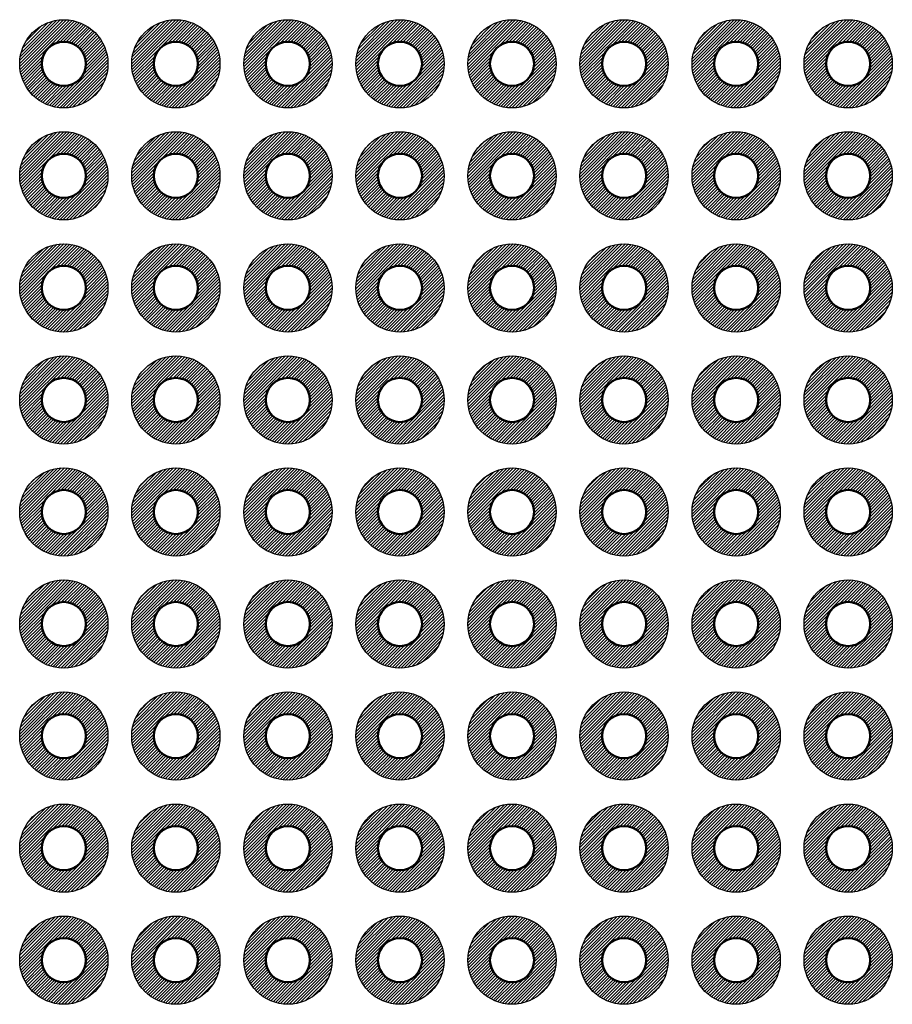
# Model space of a CAD drawing. Units: millimetres. Extents: x 0 to 604, y 0 to 420.
# Drawn here: x 226 to 245, y 163 to 185 of the extents above; entities that cross this region are included whole.
import ezdxf

# ---------------------------------------------------------------- set-up
doc = ezdxf.new("R2010")
doc.units = ezdxf.units.MM
doc.header["$LTSCALE"] = 1.5
doc.layers.add('基板', color=7, linetype='Continuous', lineweight=50)
doc.layers.add('ﾊﾝﾀﾞ', color=8, linetype='Continuous', lineweight=25)
pattern_1 = [(45, (-410.35434, -257.498944), (-0.035355339, 0.035355339), [])]

msp = doc.modelspace()

# ---------------------------------------------------------------- hatches: boundary and pattern name
at = {"layer": 'ﾊﾝﾀﾞ'}
h = msp.add_hatch(dxfattribs=at)
h.set_pattern_fill('_U', color=8, scale=0.05, angle=45, style=0, pattern_type=0)
h.set_pattern_definition(pattern_1)
edge = h.paths.add_edge_path()
edge.add_arc((226.659, 184.477), 1, -114.2062, 168.5408, ccw=False)
edge.add_arc((226.659, 184.477), 1, 168.5408, 245.7938, ccw=False)
edge = h.paths.add_edge_path(flags=16)
edge.add_arc((226.659, 184.477), 0.5, 348.5408, 605.7938)
edge.add_arc((226.659, 184.477), 0.5, 245.7938, 348.5408)
h = msp.add_hatch(dxfattribs=at)
h.set_pattern_fill('_U', color=8, scale=0.05, angle=45, style=0, pattern_type=0)
h.set_pattern_definition(pattern_1)
edge = h.paths.add_edge_path()
edge.add_arc((229.199, 184.477), 1, -114.2062, 168.5408, ccw=False)
edge.add_arc((229.199, 184.477), 1, 168.5408, 245.7938, ccw=False)
edge = h.paths.add_edge_path(flags=16)
edge.add_arc((229.199, 184.477), 0.5, 348.5408, 605.7938)
edge.add_arc((229.199, 184.477), 0.5, 245.7938, 348.5408)
h = msp.add_hatch(dxfattribs=at)
h.set_pattern_fill('_U', color=8, scale=0.05, angle=45, style=0, pattern_type=0)
h.set_pattern_definition(pattern_1)
edge = h.paths.add_edge_path()
edge.add_arc((231.739, 184.477), 1, -114.2062, 168.5408, ccw=False)
edge.add_arc((231.739, 184.477), 1, 168.5408, 245.7938, ccw=False)
edge = h.paths.add_edge_path(flags=16)
edge.add_arc((231.739, 184.477), 0.5, 348.5408, 605.7938)
edge.add_arc((231.739, 184.477), 0.5, 245.7938, 348.5408)
h = msp.add_hatch(dxfattribs=at)
h.set_pattern_fill('_U', color=8, scale=0.05, angle=45, style=0, pattern_type=0)
h.set_pattern_definition(pattern_1)
edge = h.paths.add_edge_path()
edge.add_arc((234.279, 184.477), 1, -114.2062, 168.5408, ccw=False)
edge.add_arc((234.279, 184.477), 1, 168.5408, 245.7938, ccw=False)
edge = h.paths.add_edge_path(flags=16)
edge.add_arc((234.279, 184.477), 0.5, 348.5408, 605.7938)
edge.add_arc((234.279, 184.477), 0.5, 245.7938, 348.5408)
h = msp.add_hatch(dxfattribs=at)
h.set_pattern_fill('_U', color=8, scale=0.05, angle=45, style=0, pattern_type=0)
h.set_pattern_definition(pattern_1)
edge = h.paths.add_edge_path()
edge.add_arc((236.819, 184.477), 1, -114.2062, 168.5408, ccw=False)
edge.add_arc((236.819, 184.477), 1, 168.5408, 245.7938, ccw=False)
edge = h.paths.add_edge_path(flags=16)
edge.add_arc((236.819, 184.477), 0.5, 348.5408, 605.7938)
edge.add_arc((236.819, 184.477), 0.5, 245.7938, 348.5408)
h = msp.add_hatch(dxfattribs=at)
h.set_pattern_fill('_U', color=8, scale=0.05, angle=45, style=0, pattern_type=0)
h.set_pattern_definition(pattern_1)
edge = h.paths.add_edge_path()
edge.add_arc((239.359, 184.477), 1, -114.2062, 168.5408, ccw=False)
edge.add_arc((239.359, 184.477), 1, 168.5408, 245.7938, ccw=False)
edge = h.paths.add_edge_path(flags=16)
edge.add_arc((239.359, 184.477), 0.5, 348.5408, 605.7938)
edge.add_arc((239.359, 184.477), 0.5, 245.7938, 348.5408)
h = msp.add_hatch(dxfattribs=at)
h.set_pattern_fill('_U', color=8, scale=0.05, angle=45, style=0, pattern_type=0)
h.set_pattern_definition(pattern_1)
edge = h.paths.add_edge_path()
edge.add_arc((241.899, 184.477), 1, -114.2062, 168.5408, ccw=False)
edge.add_arc((241.899, 184.477), 1, 168.5408, 245.7938, ccw=False)
edge = h.paths.add_edge_path(flags=16)
edge.add_arc((241.899, 184.477), 0.5, 348.5408, 605.7938)
edge.add_arc((241.899, 184.477), 0.5, 245.7938, 348.5408)
h = msp.add_hatch(dxfattribs=at)
h.set_pattern_fill('_U', color=8, scale=0.05, angle=45, style=0, pattern_type=0)
h.set_pattern_definition(pattern_1)
edge = h.paths.add_edge_path()
edge.add_arc((244.439, 184.477), 1, -114.2062, 168.5408, ccw=False)
edge.add_arc((244.439, 184.477), 1, 168.5408, 245.7938, ccw=False)
edge = h.paths.add_edge_path(flags=16)
edge.add_arc((244.439, 184.477), 0.5, 348.5408, 605.7938)
edge.add_arc((244.439, 184.477), 0.5, 245.7938, 348.5408)
h = msp.add_hatch(dxfattribs=at)
h.set_pattern_fill('_U', color=8, scale=0.05, angle=45, style=0, pattern_type=0)
h.set_pattern_definition(pattern_1)
edge = h.paths.add_edge_path()
edge.add_arc((226.659, 181.937), 1, -114.2062, 168.5408, ccw=False)
edge.add_arc((226.659, 181.937), 1, 168.5408, 245.7938, ccw=False)
edge = h.paths.add_edge_path(flags=16)
edge.add_arc((226.659, 181.937), 0.5, 348.5408, 605.7938)
edge.add_arc((226.659, 181.937), 0.5, 245.7938, 348.5408)
h = msp.add_hatch(dxfattribs=at)
h.set_pattern_fill('_U', color=8, scale=0.05, angle=45, style=0, pattern_type=0)
h.set_pattern_definition(pattern_1)
edge = h.paths.add_edge_path()
edge.add_arc((229.199, 181.937), 1, -114.2062, 168.5408, ccw=False)
edge.add_arc((229.199, 181.937), 1, 168.5408, 245.7938, ccw=False)
edge = h.paths.add_edge_path(flags=16)
edge.add_arc((229.199, 181.937), 0.5, 348.5408, 605.7938)
edge.add_arc((229.199, 181.937), 0.5, 245.7938, 348.5408)
h = msp.add_hatch(dxfattribs=at)
h.set_pattern_fill('_U', color=8, scale=0.05, angle=45, style=0, pattern_type=0)
h.set_pattern_definition(pattern_1)
edge = h.paths.add_edge_path()
edge.add_arc((231.739, 181.937), 1, -114.2062, 168.5408, ccw=False)
edge.add_arc((231.739, 181.937), 1, 168.5408, 245.7938, ccw=False)
edge = h.paths.add_edge_path(flags=16)
edge.add_arc((231.739, 181.937), 0.5, 348.5408, 605.7938)
edge.add_arc((231.739, 181.937), 0.5, 245.7938, 348.5408)
h = msp.add_hatch(dxfattribs=at)
h.set_pattern_fill('_U', color=8, scale=0.05, angle=45, style=0, pattern_type=0)
h.set_pattern_definition(pattern_1)
edge = h.paths.add_edge_path()
edge.add_arc((234.279, 181.937), 1, -114.2062, 168.5408, ccw=False)
edge.add_arc((234.279, 181.937), 1, 168.5408, 245.7938, ccw=False)
edge = h.paths.add_edge_path(flags=16)
edge.add_arc((234.279, 181.937), 0.5, 348.5408, 605.7938)
edge.add_arc((234.279, 181.937), 0.5, 245.7938, 348.5408)
h = msp.add_hatch(dxfattribs=at)
h.set_pattern_fill('_U', color=8, scale=0.05, angle=45, style=0, pattern_type=0)
h.set_pattern_definition(pattern_1)
edge = h.paths.add_edge_path()
edge.add_arc((236.819, 181.937), 1, -114.2062, 168.5408, ccw=False)
edge.add_arc((236.819, 181.937), 1, 168.5408, 245.7938, ccw=False)
edge = h.paths.add_edge_path(flags=16)
edge.add_arc((236.819, 181.937), 0.5, 348.5408, 605.7938)
edge.add_arc((236.819, 181.937), 0.5, 245.7938, 348.5408)
h = msp.add_hatch(dxfattribs=at)
h.set_pattern_fill('_U', color=8, scale=0.05, angle=45, style=0, pattern_type=0)
h.set_pattern_definition(pattern_1)
edge = h.paths.add_edge_path()
edge.add_arc((239.359, 181.937), 1, -114.2062, 168.5408, ccw=False)
edge.add_arc((239.359, 181.937), 1, 168.5408, 245.7938, ccw=False)
edge = h.paths.add_edge_path(flags=16)
edge.add_arc((239.359, 181.937), 0.5, 348.5408, 605.7938)
edge.add_arc((239.359, 181.937), 0.5, 245.7938, 348.5408)
h = msp.add_hatch(dxfattribs=at)
h.set_pattern_fill('_U', color=8, scale=0.05, angle=45, style=0, pattern_type=0)
h.set_pattern_definition(pattern_1)
edge = h.paths.add_edge_path()
edge.add_arc((241.899, 181.937), 1, -114.2062, 168.5408, ccw=False)
edge.add_arc((241.899, 181.937), 1, 168.5408, 245.7938, ccw=False)
edge = h.paths.add_edge_path(flags=16)
edge.add_arc((241.899, 181.937), 0.5, 348.5408, 605.7938)
edge.add_arc((241.899, 181.937), 0.5, 245.7938, 348.5408)
h = msp.add_hatch(dxfattribs=at)
h.set_pattern_fill('_U', color=8, scale=0.05, angle=45, style=0, pattern_type=0)
h.set_pattern_definition(pattern_1)
edge = h.paths.add_edge_path()
edge.add_arc((244.439, 181.937), 1, -114.2062, 168.5408, ccw=False)
edge.add_arc((244.439, 181.937), 1, 168.5408, 245.7938, ccw=False)
edge = h.paths.add_edge_path(flags=16)
edge.add_arc((244.439, 181.937), 0.5, 348.5408, 605.7938)
edge.add_arc((244.439, 181.937), 0.5, 245.7938, 348.5408)
h = msp.add_hatch(dxfattribs=at)
h.set_pattern_fill('_U', color=8, scale=0.05, angle=45, style=0, pattern_type=0)
h.set_pattern_definition(pattern_1)
edge = h.paths.add_edge_path()
edge.add_arc((226.659, 179.397), 1, -114.2062, 168.5408, ccw=False)
edge.add_arc((226.659, 179.397), 1, 168.5408, 245.7938, ccw=False)
edge = h.paths.add_edge_path(flags=16)
edge.add_arc((226.659, 179.397), 0.5, 348.5408, 605.7938)
edge.add_arc((226.659, 179.397), 0.5, 245.7938, 348.5408)
h = msp.add_hatch(dxfattribs=at)
h.set_pattern_fill('_U', color=8, scale=0.05, angle=45, style=0, pattern_type=0)
h.set_pattern_definition(pattern_1)
edge = h.paths.add_edge_path()
edge.add_arc((229.199, 179.397), 1, -114.2062, 168.5408, ccw=False)
edge.add_arc((229.199, 179.397), 1, 168.5408, 245.7938, ccw=False)
edge = h.paths.add_edge_path(flags=16)
edge.add_arc((229.199, 179.397), 0.5, 348.5408, 605.7938)
edge.add_arc((229.199, 179.397), 0.5, 245.7938, 348.5408)
h = msp.add_hatch(dxfattribs=at)
h.set_pattern_fill('_U', color=8, scale=0.05, angle=45, style=0, pattern_type=0)
h.set_pattern_definition(pattern_1)
edge = h.paths.add_edge_path()
edge.add_arc((231.739, 179.397), 1, -114.2062, 168.5408, ccw=False)
edge.add_arc((231.739, 179.397), 1, 168.5408, 245.7938, ccw=False)
edge = h.paths.add_edge_path(flags=16)
edge.add_arc((231.739, 179.397), 0.5, 348.5408, 605.7938)
edge.add_arc((231.739, 179.397), 0.5, 245.7938, 348.5408)
h = msp.add_hatch(dxfattribs=at)
h.set_pattern_fill('_U', color=8, scale=0.05, angle=45, style=0, pattern_type=0)
h.set_pattern_definition(pattern_1)
edge = h.paths.add_edge_path()
edge.add_arc((234.279, 179.397), 1, -114.2062, 168.5408, ccw=False)
edge.add_arc((234.279, 179.397), 1, 168.5408, 245.7938, ccw=False)
edge = h.paths.add_edge_path(flags=16)
edge.add_arc((234.279, 179.397), 0.5, 348.5408, 605.7938)
edge.add_arc((234.279, 179.397), 0.5, 245.7938, 348.5408)
h = msp.add_hatch(dxfattribs=at)
h.set_pattern_fill('_U', color=8, scale=0.05, angle=45, style=0, pattern_type=0)
h.set_pattern_definition(pattern_1)
edge = h.paths.add_edge_path()
edge.add_arc((236.819, 179.397), 1, -114.2062, 168.5408, ccw=False)
edge.add_arc((236.819, 179.397), 1, 168.5408, 245.7938, ccw=False)
edge = h.paths.add_edge_path(flags=16)
edge.add_arc((236.819, 179.397), 0.5, 348.5408, 605.7938)
edge.add_arc((236.819, 179.397), 0.5, 245.7938, 348.5408)
h = msp.add_hatch(dxfattribs=at)
h.set_pattern_fill('_U', color=8, scale=0.05, angle=45, style=0, pattern_type=0)
h.set_pattern_definition(pattern_1)
edge = h.paths.add_edge_path()
edge.add_arc((239.359, 179.397), 1, -114.2062, 168.5408, ccw=False)
edge.add_arc((239.359, 179.397), 1, 168.5408, 245.7938, ccw=False)
edge = h.paths.add_edge_path(flags=16)
edge.add_arc((239.359, 179.397), 0.5, 348.5408, 605.7938)
edge.add_arc((239.359, 179.397), 0.5, 245.7938, 348.5408)
h = msp.add_hatch(dxfattribs=at)
h.set_pattern_fill('_U', color=8, scale=0.05, angle=45, style=0, pattern_type=0)
h.set_pattern_definition(pattern_1)
edge = h.paths.add_edge_path()
edge.add_arc((241.899, 179.397), 1, -114.2062, 168.5408, ccw=False)
edge.add_arc((241.899, 179.397), 1, 168.5408, 245.7938, ccw=False)
edge = h.paths.add_edge_path(flags=16)
edge.add_arc((241.899, 179.397), 0.5, 348.5408, 605.7938)
edge.add_arc((241.899, 179.397), 0.5, 245.7938, 348.5408)
h = msp.add_hatch(dxfattribs=at)
h.set_pattern_fill('_U', color=8, scale=0.05, angle=45, style=0, pattern_type=0)
h.set_pattern_definition(pattern_1)
edge = h.paths.add_edge_path()
edge.add_arc((244.439, 179.397), 1, -114.2062, 168.5408, ccw=False)
edge.add_arc((244.439, 179.397), 1, 168.5408, 245.7938, ccw=False)
edge = h.paths.add_edge_path(flags=16)
edge.add_arc((244.439, 179.397), 0.5, 348.5408, 605.7938)
edge.add_arc((244.439, 179.397), 0.5, 245.7938, 348.5408)
h = msp.add_hatch(dxfattribs=at)
h.set_pattern_fill('_U', color=8, scale=0.05, angle=45, style=0, pattern_type=0)
h.set_pattern_definition(pattern_1)
edge = h.paths.add_edge_path()
edge.add_arc((226.659, 176.857), 1, -114.2062, 168.5408, ccw=False)
edge.add_arc((226.659, 176.857), 1, 168.5408, 245.7938, ccw=False)
edge = h.paths.add_edge_path(flags=16)
edge.add_arc((226.659, 176.857), 0.5, 348.5408, 605.7938)
edge.add_arc((226.659, 176.857), 0.5, 245.7938, 348.5408)
h = msp.add_hatch(dxfattribs=at)
h.set_pattern_fill('_U', color=8, scale=0.05, angle=45, style=0, pattern_type=0)
h.set_pattern_definition(pattern_1)
edge = h.paths.add_edge_path()
edge.add_arc((229.199, 176.857), 1, -114.2062, 168.5408, ccw=False)
edge.add_arc((229.199, 176.857), 1, 168.5408, 245.7938, ccw=False)
edge = h.paths.add_edge_path(flags=16)
edge.add_arc((229.199, 176.857), 0.5, 348.5408, 605.7938)
edge.add_arc((229.199, 176.857), 0.5, 245.7938, 348.5408)
h = msp.add_hatch(dxfattribs=at)
h.set_pattern_fill('_U', color=8, scale=0.05, angle=45, style=0, pattern_type=0)
h.set_pattern_definition(pattern_1)
edge = h.paths.add_edge_path()
edge.add_arc((231.739, 176.857), 1, -114.2062, 168.5408, ccw=False)
edge.add_arc((231.739, 176.857), 1, 168.5408, 245.7938, ccw=False)
edge = h.paths.add_edge_path(flags=16)
edge.add_arc((231.739, 176.857), 0.5, 348.5408, 605.7938)
edge.add_arc((231.739, 176.857), 0.5, 245.7938, 348.5408)
h = msp.add_hatch(dxfattribs=at)
h.set_pattern_fill('_U', color=8, scale=0.05, angle=45, style=0, pattern_type=0)
h.set_pattern_definition(pattern_1)
edge = h.paths.add_edge_path()
edge.add_arc((234.279, 176.857), 1, -114.2062, 168.5408, ccw=False)
edge.add_arc((234.279, 176.857), 1, 168.5408, 245.7938, ccw=False)
edge = h.paths.add_edge_path(flags=16)
edge.add_arc((234.279, 176.857), 0.5, 348.5408, 605.7938)
edge.add_arc((234.279, 176.857), 0.5, 245.7938, 348.5408)
h = msp.add_hatch(dxfattribs=at)
h.set_pattern_fill('_U', color=8, scale=0.05, angle=45, style=0, pattern_type=0)
h.set_pattern_definition(pattern_1)
edge = h.paths.add_edge_path()
edge.add_arc((236.819, 176.857), 1, -114.2062, 168.5408, ccw=False)
edge.add_arc((236.819, 176.857), 1, 168.5408, 245.7938, ccw=False)
edge = h.paths.add_edge_path(flags=16)
edge.add_arc((236.819, 176.857), 0.5, 348.5408, 605.7938)
edge.add_arc((236.819, 176.857), 0.5, 245.7938, 348.5408)
h = msp.add_hatch(dxfattribs=at)
h.set_pattern_fill('_U', color=8, scale=0.05, angle=45, style=0, pattern_type=0)
h.set_pattern_definition(pattern_1)
edge = h.paths.add_edge_path()
edge.add_arc((239.359, 176.857), 1, -114.2062, 168.5408, ccw=False)
edge.add_arc((239.359, 176.857), 1, 168.5408, 245.7938, ccw=False)
edge = h.paths.add_edge_path(flags=16)
edge.add_arc((239.359, 176.857), 0.5, 348.5408, 605.7938)
edge.add_arc((239.359, 176.857), 0.5, 245.7938, 348.5408)
h = msp.add_hatch(dxfattribs=at)
h.set_pattern_fill('_U', color=8, scale=0.05, angle=45, style=0, pattern_type=0)
h.set_pattern_definition(pattern_1)
edge = h.paths.add_edge_path()
edge.add_arc((241.899, 176.857), 1, -114.2062, 168.5408, ccw=False)
edge.add_arc((241.899, 176.857), 1, 168.5408, 245.7938, ccw=False)
edge = h.paths.add_edge_path(flags=16)
edge.add_arc((241.899, 176.857), 0.5, 348.5408, 605.7938)
edge.add_arc((241.899, 176.857), 0.5, 245.7938, 348.5408)
h = msp.add_hatch(dxfattribs=at)
h.set_pattern_fill('_U', color=8, scale=0.05, angle=45, style=0, pattern_type=0)
h.set_pattern_definition(pattern_1)
edge = h.paths.add_edge_path()
edge.add_arc((244.439, 176.857), 1, -114.2062, 168.5408, ccw=False)
edge.add_arc((244.439, 176.857), 1, 168.5408, 245.7938, ccw=False)
edge = h.paths.add_edge_path(flags=16)
edge.add_arc((244.439, 176.857), 0.5, 348.5408, 605.7938)
edge.add_arc((244.439, 176.857), 0.5, 245.7938, 348.5408)
h = msp.add_hatch(dxfattribs=at)
h.set_pattern_fill('_U', color=8, scale=0.05, angle=45, style=0, pattern_type=0)
h.set_pattern_definition(pattern_1)
edge = h.paths.add_edge_path()
edge.add_arc((226.659, 174.317), 1, -114.2062, 168.5408, ccw=False)
edge.add_arc((226.659, 174.317), 1, 168.5408, 245.7938, ccw=False)
edge = h.paths.add_edge_path(flags=16)
edge.add_arc((226.659, 174.317), 0.5, 348.5408, 605.7938)
edge.add_arc((226.659, 174.317), 0.5, 245.7938, 348.5408)
h = msp.add_hatch(dxfattribs=at)
h.set_pattern_fill('_U', color=8, scale=0.05, angle=45, style=0, pattern_type=0)
h.set_pattern_definition(pattern_1)
edge = h.paths.add_edge_path()
edge.add_arc((229.199, 174.317), 1, -114.2062, 168.5408, ccw=False)
edge.add_arc((229.199, 174.317), 1, 168.5408, 245.7938, ccw=False)
edge = h.paths.add_edge_path(flags=16)
edge.add_arc((229.199, 174.317), 0.5, 348.5408, 605.7938)
edge.add_arc((229.199, 174.317), 0.5, 245.7938, 348.5408)
h = msp.add_hatch(dxfattribs=at)
h.set_pattern_fill('_U', color=8, scale=0.05, angle=45, style=0, pattern_type=0)
h.set_pattern_definition(pattern_1)
edge = h.paths.add_edge_path()
edge.add_arc((231.739, 174.317), 1, -114.2062, 168.5408, ccw=False)
edge.add_arc((231.739, 174.317), 1, 168.5408, 245.7938, ccw=False)
edge = h.paths.add_edge_path(flags=16)
edge.add_arc((231.739, 174.317), 0.5, 348.5408, 605.7938)
edge.add_arc((231.739, 174.317), 0.5, 245.7938, 348.5408)
h = msp.add_hatch(dxfattribs=at)
h.set_pattern_fill('_U', color=8, scale=0.05, angle=45, style=0, pattern_type=0)
h.set_pattern_definition(pattern_1)
edge = h.paths.add_edge_path()
edge.add_arc((234.279, 174.317), 1, -114.2062, 168.5408, ccw=False)
edge.add_arc((234.279, 174.317), 1, 168.5408, 245.7938, ccw=False)
edge = h.paths.add_edge_path(flags=16)
edge.add_arc((234.279, 174.317), 0.5, 348.5408, 605.7938)
edge.add_arc((234.279, 174.317), 0.5, 245.7938, 348.5408)
h = msp.add_hatch(dxfattribs=at)
h.set_pattern_fill('_U', color=8, scale=0.05, angle=45, style=0, pattern_type=0)
h.set_pattern_definition(pattern_1)
edge = h.paths.add_edge_path()
edge.add_arc((236.819, 174.317), 1, -114.2062, 168.5408, ccw=False)
edge.add_arc((236.819, 174.317), 1, 168.5408, 245.7938, ccw=False)
edge = h.paths.add_edge_path(flags=16)
edge.add_arc((236.819, 174.317), 0.5, 348.5408, 605.7938)
edge.add_arc((236.819, 174.317), 0.5, 245.7938, 348.5408)
h = msp.add_hatch(dxfattribs=at)
h.set_pattern_fill('_U', color=8, scale=0.05, angle=45, style=0, pattern_type=0)
h.set_pattern_definition(pattern_1)
edge = h.paths.add_edge_path()
edge.add_arc((239.359, 174.317), 1, -114.2062, 168.5408, ccw=False)
edge.add_arc((239.359, 174.317), 1, 168.5408, 245.7938, ccw=False)
edge = h.paths.add_edge_path(flags=16)
edge.add_arc((239.359, 174.317), 0.5, 348.5408, 605.7938)
edge.add_arc((239.359, 174.317), 0.5, 245.7938, 348.5408)
h = msp.add_hatch(dxfattribs=at)
h.set_pattern_fill('_U', color=8, scale=0.05, angle=45, style=0, pattern_type=0)
h.set_pattern_definition(pattern_1)
edge = h.paths.add_edge_path()
edge.add_arc((241.899, 174.317), 1, -114.2062, 168.5408, ccw=False)
edge.add_arc((241.899, 174.317), 1, 168.5408, 245.7938, ccw=False)
edge = h.paths.add_edge_path(flags=16)
edge.add_arc((241.899, 174.317), 0.5, 348.5408, 605.7938)
edge.add_arc((241.899, 174.317), 0.5, 245.7938, 348.5408)
h = msp.add_hatch(dxfattribs=at)
h.set_pattern_fill('_U', color=8, scale=0.05, angle=45, style=0, pattern_type=0)
h.set_pattern_definition(pattern_1)
edge = h.paths.add_edge_path()
edge.add_arc((244.439, 174.317), 1, -114.2062, 168.5408, ccw=False)
edge.add_arc((244.439, 174.317), 1, 168.5408, 245.7938, ccw=False)
edge = h.paths.add_edge_path(flags=16)
edge.add_arc((244.439, 174.317), 0.5, 348.5408, 605.7938)
edge.add_arc((244.439, 174.317), 0.5, 245.7938, 348.5408)
h = msp.add_hatch(dxfattribs=at)
h.set_pattern_fill('_U', color=8, scale=0.05, angle=45, style=0, pattern_type=0)
h.set_pattern_definition(pattern_1)
edge = h.paths.add_edge_path()
edge.add_arc((226.659, 171.777), 1, -114.2062, 168.5408, ccw=False)
edge.add_arc((226.659, 171.777), 1, 168.5408, 245.7938, ccw=False)
edge = h.paths.add_edge_path(flags=16)
edge.add_arc((226.659, 171.777), 0.5, 348.5408, 605.7938)
edge.add_arc((226.659, 171.777), 0.5, 245.7938, 348.5408)
h = msp.add_hatch(dxfattribs=at)
h.set_pattern_fill('_U', color=8, scale=0.05, angle=45, style=0, pattern_type=0)
h.set_pattern_definition(pattern_1)
edge = h.paths.add_edge_path()
edge.add_arc((229.199, 171.777), 1, -114.2062, 168.5408, ccw=False)
edge.add_arc((229.199, 171.777), 1, 168.5408, 245.7938, ccw=False)
edge = h.paths.add_edge_path(flags=16)
edge.add_arc((229.199, 171.777), 0.5, 348.5408, 605.7938)
edge.add_arc((229.199, 171.777), 0.5, 245.7938, 348.5408)
h = msp.add_hatch(dxfattribs=at)
h.set_pattern_fill('_U', color=8, scale=0.05, angle=45, style=0, pattern_type=0)
h.set_pattern_definition(pattern_1)
edge = h.paths.add_edge_path()
edge.add_arc((231.739, 171.777), 1, -114.2062, 168.5408, ccw=False)
edge.add_arc((231.739, 171.777), 1, 168.5408, 245.7938, ccw=False)
edge = h.paths.add_edge_path(flags=16)
edge.add_arc((231.739, 171.777), 0.5, 348.5408, 605.7938)
edge.add_arc((231.739, 171.777), 0.5, 245.7938, 348.5408)
h = msp.add_hatch(dxfattribs=at)
h.set_pattern_fill('_U', color=8, scale=0.05, angle=45, style=0, pattern_type=0)
h.set_pattern_definition(pattern_1)
edge = h.paths.add_edge_path()
edge.add_arc((234.279, 171.777), 1, -114.2062, 168.5408, ccw=False)
edge.add_arc((234.279, 171.777), 1, 168.5408, 245.7938, ccw=False)
edge = h.paths.add_edge_path(flags=16)
edge.add_arc((234.279, 171.777), 0.5, 348.5408, 605.7938)
edge.add_arc((234.279, 171.777), 0.5, 245.7938, 348.5408)
h = msp.add_hatch(dxfattribs=at)
h.set_pattern_fill('_U', color=8, scale=0.05, angle=45, style=0, pattern_type=0)
h.set_pattern_definition(pattern_1)
edge = h.paths.add_edge_path()
edge.add_arc((236.819, 171.777), 1, -114.2062, 168.5408, ccw=False)
edge.add_arc((236.819, 171.777), 1, 168.5408, 245.7938, ccw=False)
edge = h.paths.add_edge_path(flags=16)
edge.add_arc((236.819, 171.777), 0.5, 348.5408, 605.7938)
edge.add_arc((236.819, 171.777), 0.5, 245.7938, 348.5408)
h = msp.add_hatch(dxfattribs=at)
h.set_pattern_fill('_U', color=8, scale=0.05, angle=45, style=0, pattern_type=0)
h.set_pattern_definition(pattern_1)
edge = h.paths.add_edge_path()
edge.add_arc((239.359, 171.777), 1, -114.2062, 168.5408, ccw=False)
edge.add_arc((239.359, 171.777), 1, 168.5408, 245.7938, ccw=False)
edge = h.paths.add_edge_path(flags=16)
edge.add_arc((239.359, 171.777), 0.5, 348.5408, 605.7938)
edge.add_arc((239.359, 171.777), 0.5, 245.7938, 348.5408)
h = msp.add_hatch(dxfattribs=at)
h.set_pattern_fill('_U', color=8, scale=0.05, angle=45, style=0, pattern_type=0)
h.set_pattern_definition(pattern_1)
edge = h.paths.add_edge_path()
edge.add_arc((241.899, 171.777), 1, -114.2062, 168.5408, ccw=False)
edge.add_arc((241.899, 171.777), 1, 168.5408, 245.7938, ccw=False)
edge = h.paths.add_edge_path(flags=16)
edge.add_arc((241.899, 171.777), 0.5, 348.5408, 605.7938)
edge.add_arc((241.899, 171.777), 0.5, 245.7938, 348.5408)
h = msp.add_hatch(dxfattribs=at)
h.set_pattern_fill('_U', color=8, scale=0.05, angle=45, style=0, pattern_type=0)
h.set_pattern_definition(pattern_1)
edge = h.paths.add_edge_path()
edge.add_arc((244.439, 171.777), 1, -114.2062, 168.5408, ccw=False)
edge.add_arc((244.439, 171.777), 1, 168.5408, 245.7938, ccw=False)
edge = h.paths.add_edge_path(flags=16)
edge.add_arc((244.439, 171.777), 0.5, 348.5408, 605.7938)
edge.add_arc((244.439, 171.777), 0.5, 245.7938, 348.5408)
h = msp.add_hatch(dxfattribs=at)
h.set_pattern_fill('_U', color=8, scale=0.05, angle=45, style=0, pattern_type=0)
h.set_pattern_definition(pattern_1)
edge = h.paths.add_edge_path()
edge.add_arc((226.659, 169.237), 1, -114.2062, 168.5408, ccw=False)
edge.add_arc((226.659, 169.237), 1, 168.5408, 245.7938, ccw=False)
edge = h.paths.add_edge_path(flags=16)
edge.add_arc((226.659, 169.237), 0.5, 348.5408, 605.7938)
edge.add_arc((226.659, 169.237), 0.5, 245.7938, 348.5408)
h = msp.add_hatch(dxfattribs=at)
h.set_pattern_fill('_U', color=8, scale=0.05, angle=45, style=0, pattern_type=0)
h.set_pattern_definition(pattern_1)
edge = h.paths.add_edge_path()
edge.add_arc((229.199, 169.237), 1, -114.2062, 168.5408, ccw=False)
edge.add_arc((229.199, 169.237), 1, 168.5408, 245.7938, ccw=False)
edge = h.paths.add_edge_path(flags=16)
edge.add_arc((229.199, 169.237), 0.5, 348.5408, 605.7938)
edge.add_arc((229.199, 169.237), 0.5, 245.7938, 348.5408)
h = msp.add_hatch(dxfattribs=at)
h.set_pattern_fill('_U', color=8, scale=0.05, angle=45, style=0, pattern_type=0)
h.set_pattern_definition(pattern_1)
edge = h.paths.add_edge_path()
edge.add_arc((231.739, 169.237), 1, -114.2062, 168.5408, ccw=False)
edge.add_arc((231.739, 169.237), 1, 168.5408, 245.7938, ccw=False)
edge = h.paths.add_edge_path(flags=16)
edge.add_arc((231.739, 169.237), 0.5, 348.5408, 605.7938)
edge.add_arc((231.739, 169.237), 0.5, 245.7938, 348.5408)
h = msp.add_hatch(dxfattribs=at)
h.set_pattern_fill('_U', color=8, scale=0.05, angle=45, style=0, pattern_type=0)
h.set_pattern_definition(pattern_1)
edge = h.paths.add_edge_path()
edge.add_arc((234.279, 169.237), 1, -114.2062, 168.5408, ccw=False)
edge.add_arc((234.279, 169.237), 1, 168.5408, 245.7938, ccw=False)
edge = h.paths.add_edge_path(flags=16)
edge.add_arc((234.279, 169.237), 0.5, 348.5408, 605.7938)
edge.add_arc((234.279, 169.237), 0.5, 245.7938, 348.5408)
h = msp.add_hatch(dxfattribs=at)
h.set_pattern_fill('_U', color=8, scale=0.05, angle=45, style=0, pattern_type=0)
h.set_pattern_definition(pattern_1)
edge = h.paths.add_edge_path()
edge.add_arc((236.819, 169.237), 1, -114.2062, 168.5408, ccw=False)
edge.add_arc((236.819, 169.237), 1, 168.5408, 245.7938, ccw=False)
edge = h.paths.add_edge_path(flags=16)
edge.add_arc((236.819, 169.237), 0.5, 348.5408, 605.7938)
edge.add_arc((236.819, 169.237), 0.5, 245.7938, 348.5408)
h = msp.add_hatch(dxfattribs=at)
h.set_pattern_fill('_U', color=8, scale=0.05, angle=45, style=0, pattern_type=0)
h.set_pattern_definition(pattern_1)
edge = h.paths.add_edge_path()
edge.add_arc((239.359, 169.237), 1, -114.2062, 168.5408, ccw=False)
edge.add_arc((239.359, 169.237), 1, 168.5408, 245.7938, ccw=False)
edge = h.paths.add_edge_path(flags=16)
edge.add_arc((239.359, 169.237), 0.5, 348.5408, 605.7938)
edge.add_arc((239.359, 169.237), 0.5, 245.7938, 348.5408)
h = msp.add_hatch(dxfattribs=at)
h.set_pattern_fill('_U', color=8, scale=0.05, angle=45, style=0, pattern_type=0)
h.set_pattern_definition(pattern_1)
edge = h.paths.add_edge_path()
edge.add_arc((241.899, 169.237), 1, -114.2062, 168.5408, ccw=False)
edge.add_arc((241.899, 169.237), 1, 168.5408, 245.7938, ccw=False)
edge = h.paths.add_edge_path(flags=16)
edge.add_arc((241.899, 169.237), 0.5, 348.5408, 605.7938)
edge.add_arc((241.899, 169.237), 0.5, 245.7938, 348.5408)
h = msp.add_hatch(dxfattribs=at)
h.set_pattern_fill('_U', color=8, scale=0.05, angle=45, style=0, pattern_type=0)
h.set_pattern_definition(pattern_1)
edge = h.paths.add_edge_path()
edge.add_arc((244.439, 169.237), 1, -114.2062, 168.5408, ccw=False)
edge.add_arc((244.439, 169.237), 1, 168.5408, 245.7938, ccw=False)
edge = h.paths.add_edge_path(flags=16)
edge.add_arc((244.439, 169.237), 0.5, 348.5408, 605.7938)
edge.add_arc((244.439, 169.237), 0.5, 245.7938, 348.5408)
h = msp.add_hatch(dxfattribs=at)
h.set_pattern_fill('_U', color=8, scale=0.05, angle=45, style=0, pattern_type=0)
h.set_pattern_definition(pattern_1)
edge = h.paths.add_edge_path()
edge.add_arc((226.659, 166.697), 1, -114.2062, 168.5408, ccw=False)
edge.add_arc((226.659, 166.697), 1, 168.5408, 245.7938, ccw=False)
edge = h.paths.add_edge_path(flags=16)
edge.add_arc((226.659, 166.697), 0.5, 348.5408, 605.7938)
edge.add_arc((226.659, 166.697), 0.5, 245.7938, 348.5408)
h = msp.add_hatch(dxfattribs=at)
h.set_pattern_fill('_U', color=8, scale=0.05, angle=45, style=0, pattern_type=0)
h.set_pattern_definition(pattern_1)
edge = h.paths.add_edge_path()
edge.add_arc((229.199, 166.697), 1, -114.2062, 168.5408, ccw=False)
edge.add_arc((229.199, 166.697), 1, 168.5408, 245.7938, ccw=False)
edge = h.paths.add_edge_path(flags=16)
edge.add_arc((229.199, 166.697), 0.5, 348.5408, 605.7938)
edge.add_arc((229.199, 166.697), 0.5, 245.7938, 348.5408)
h = msp.add_hatch(dxfattribs=at)
h.set_pattern_fill('_U', color=8, scale=0.05, angle=45, style=0, pattern_type=0)
h.set_pattern_definition(pattern_1)
edge = h.paths.add_edge_path()
edge.add_arc((231.739, 166.697), 1, -114.2062, 168.5408, ccw=False)
edge.add_arc((231.739, 166.697), 1, 168.5408, 245.7938, ccw=False)
edge = h.paths.add_edge_path(flags=16)
edge.add_arc((231.739, 166.697), 0.5, 348.5408, 605.7938)
edge.add_arc((231.739, 166.697), 0.5, 245.7938, 348.5408)
h = msp.add_hatch(dxfattribs=at)
h.set_pattern_fill('_U', color=8, scale=0.05, angle=45, style=0, pattern_type=0)
h.set_pattern_definition(pattern_1)
edge = h.paths.add_edge_path()
edge.add_arc((234.279, 166.697), 1, -114.2062, 168.5408, ccw=False)
edge.add_arc((234.279, 166.697), 1, 168.5408, 245.7938, ccw=False)
edge = h.paths.add_edge_path(flags=16)
edge.add_arc((234.279, 166.697), 0.5, 348.5408, 605.7938)
edge.add_arc((234.279, 166.697), 0.5, 245.7938, 348.5408)
h = msp.add_hatch(dxfattribs=at)
h.set_pattern_fill('_U', color=8, scale=0.05, angle=45, style=0, pattern_type=0)
h.set_pattern_definition(pattern_1)
edge = h.paths.add_edge_path()
edge.add_arc((236.819, 166.697), 1, -114.2062, 168.5408, ccw=False)
edge.add_arc((236.819, 166.697), 1, 168.5408, 245.7938, ccw=False)
edge = h.paths.add_edge_path(flags=16)
edge.add_arc((236.819, 166.697), 0.5, 348.5408, 605.7938)
edge.add_arc((236.819, 166.697), 0.5, 245.7938, 348.5408)
h = msp.add_hatch(dxfattribs=at)
h.set_pattern_fill('_U', color=8, scale=0.05, angle=45, style=0, pattern_type=0)
h.set_pattern_definition(pattern_1)
edge = h.paths.add_edge_path()
edge.add_arc((239.359, 166.697), 1, -114.2062, 168.5408, ccw=False)
edge.add_arc((239.359, 166.697), 1, 168.5408, 245.7938, ccw=False)
edge = h.paths.add_edge_path(flags=16)
edge.add_arc((239.359, 166.697), 0.5, 348.5408, 605.7938)
edge.add_arc((239.359, 166.697), 0.5, 245.7938, 348.5408)
h = msp.add_hatch(dxfattribs=at)
h.set_pattern_fill('_U', color=8, scale=0.05, angle=45, style=0, pattern_type=0)
h.set_pattern_definition(pattern_1)
edge = h.paths.add_edge_path()
edge.add_arc((241.899, 166.697), 1, -114.2062, 168.5408, ccw=False)
edge.add_arc((241.899, 166.697), 1, 168.5408, 245.7938, ccw=False)
edge = h.paths.add_edge_path(flags=16)
edge.add_arc((241.899, 166.697), 0.5, 348.5408, 605.7938)
edge.add_arc((241.899, 166.697), 0.5, 245.7938, 348.5408)
h = msp.add_hatch(dxfattribs=at)
h.set_pattern_fill('_U', color=8, scale=0.05, angle=45, style=0, pattern_type=0)
h.set_pattern_definition(pattern_1)
edge = h.paths.add_edge_path()
edge.add_arc((244.439, 166.697), 1, -114.2062, 168.5408, ccw=False)
edge.add_arc((244.439, 166.697), 1, 168.5408, 245.7938, ccw=False)
edge = h.paths.add_edge_path(flags=16)
edge.add_arc((244.439, 166.697), 0.5, 348.5408, 605.7938)
edge.add_arc((244.439, 166.697), 0.5, 245.7938, 348.5408)
h = msp.add_hatch(dxfattribs=at)
h.set_pattern_fill('_U', color=8, scale=0.05, angle=45, style=0, pattern_type=0)
h.set_pattern_definition(pattern_1)
edge = h.paths.add_edge_path()
edge.add_arc((226.659, 164.157), 1, -114.2062, 168.5408, ccw=False)
edge.add_arc((226.659, 164.157), 1, 168.5408, 245.7938, ccw=False)
edge = h.paths.add_edge_path(flags=16)
edge.add_arc((226.659, 164.157), 0.5, 348.5408, 605.7938)
edge.add_arc((226.659, 164.157), 0.5, 245.7938, 348.5408)
h = msp.add_hatch(dxfattribs=at)
h.set_pattern_fill('_U', color=8, scale=0.05, angle=45, style=0, pattern_type=0)
h.set_pattern_definition(pattern_1)
edge = h.paths.add_edge_path()
edge.add_arc((229.199, 164.157), 1, -114.2062, 168.5408, ccw=False)
edge.add_arc((229.199, 164.157), 1, 168.5408, 245.7938, ccw=False)
edge = h.paths.add_edge_path(flags=16)
edge.add_arc((229.199, 164.157), 0.5, 348.5408, 605.7938)
edge.add_arc((229.199, 164.157), 0.5, 245.7938, 348.5408)
h = msp.add_hatch(dxfattribs=at)
h.set_pattern_fill('_U', color=8, scale=0.05, angle=45, style=0, pattern_type=0)
h.set_pattern_definition(pattern_1)
edge = h.paths.add_edge_path()
edge.add_arc((231.739, 164.157), 1, -114.2062, 168.5408, ccw=False)
edge.add_arc((231.739, 164.157), 1, 168.5408, 245.7938, ccw=False)
edge = h.paths.add_edge_path(flags=16)
edge.add_arc((231.739, 164.157), 0.5, 348.5408, 605.7938)
edge.add_arc((231.739, 164.157), 0.5, 245.7938, 348.5408)
h = msp.add_hatch(dxfattribs=at)
h.set_pattern_fill('_U', color=8, scale=0.05, angle=45, style=0, pattern_type=0)
h.set_pattern_definition(pattern_1)
edge = h.paths.add_edge_path()
edge.add_arc((234.279, 164.157), 1, -114.2062, 168.5408, ccw=False)
edge.add_arc((234.279, 164.157), 1, 168.5408, 245.7938, ccw=False)
edge = h.paths.add_edge_path(flags=16)
edge.add_arc((234.279, 164.157), 0.5, 348.5408, 605.7938)
edge.add_arc((234.279, 164.157), 0.5, 245.7938, 348.5408)
h = msp.add_hatch(dxfattribs=at)
h.set_pattern_fill('_U', color=8, scale=0.05, angle=45, style=0, pattern_type=0)
h.set_pattern_definition(pattern_1)
edge = h.paths.add_edge_path()
edge.add_arc((236.819, 164.157), 1, -114.2062, 168.5408, ccw=False)
edge.add_arc((236.819, 164.157), 1, 168.5408, 245.7938, ccw=False)
edge = h.paths.add_edge_path(flags=16)
edge.add_arc((236.819, 164.157), 0.5, 348.5408, 605.7938)
edge.add_arc((236.819, 164.157), 0.5, 245.7938, 348.5408)
h = msp.add_hatch(dxfattribs=at)
h.set_pattern_fill('_U', color=8, scale=0.05, angle=45, style=0, pattern_type=0)
h.set_pattern_definition(pattern_1)
edge = h.paths.add_edge_path()
edge.add_arc((239.359, 164.157), 1, -114.2062, 168.5408, ccw=False)
edge.add_arc((239.359, 164.157), 1, 168.5408, 245.7938, ccw=False)
edge = h.paths.add_edge_path(flags=16)
edge.add_arc((239.359, 164.157), 0.5, 348.5408, 605.7938)
edge.add_arc((239.359, 164.157), 0.5, 245.7938, 348.5408)
h = msp.add_hatch(dxfattribs=at)
h.set_pattern_fill('_U', color=8, scale=0.05, angle=45, style=0, pattern_type=0)
h.set_pattern_definition(pattern_1)
edge = h.paths.add_edge_path()
edge.add_arc((241.899, 164.157), 1, -114.2062, 168.5408, ccw=False)
edge.add_arc((241.899, 164.157), 1, 168.5408, 245.7938, ccw=False)
edge = h.paths.add_edge_path(flags=16)
edge.add_arc((241.899, 164.157), 0.5, 348.5408, 605.7938)
edge.add_arc((241.899, 164.157), 0.5, 245.7938, 348.5408)
h = msp.add_hatch(dxfattribs=at)
h.set_pattern_fill('_U', color=8, scale=0.05, angle=45, style=0, pattern_type=0)
h.set_pattern_definition(pattern_1)
edge = h.paths.add_edge_path()
edge.add_arc((244.439, 164.157), 1, -114.2062, 168.5408, ccw=False)
edge.add_arc((244.439, 164.157), 1, 168.5408, 245.7938, ccw=False)
edge = h.paths.add_edge_path(flags=16)
edge.add_arc((244.439, 164.157), 0.5, 348.5408, 605.7938)
edge.add_arc((244.439, 164.157), 0.5, 245.7938, 348.5408)

# ---------------------------------------------------------------- linework, layer by layer
at = {"layer": '基板'}
for centre in [(226.659, 184.477), (229.199, 184.477), (231.739, 184.477), (234.279, 184.477), (236.819, 184.477), (239.359, 184.477), (241.899, 184.477), (244.439, 184.477), (226.659, 181.937), (229.199, 181.937), (231.739, 181.937), (234.279, 181.937), (236.819, 181.937), (239.359, 181.937), (241.899, 181.937), (244.439, 181.937), (226.659, 179.397), (229.199, 179.397), (231.739, 179.397), (234.279, 179.397), (236.819, 179.397), (239.359, 179.397), (241.899, 179.397), (244.439, 179.397), (226.659, 176.857), (229.199, 176.857), (231.739, 176.857), (234.279, 176.857), (236.819, 176.857), (239.359, 176.857), (241.899, 176.857), (244.439, 176.857), (226.659, 174.317), (229.199, 174.317), (231.739, 174.317), (234.279, 174.317), (236.819, 174.317), (239.359, 174.317), (241.899, 174.317), (244.439, 174.317), (226.659, 171.777), (229.199, 171.777), (231.739, 171.777), (234.279, 171.777), (236.819, 171.777), (239.359, 171.777), (241.899, 171.777), (244.439, 171.777), (226.659, 169.237), (229.199, 169.237), (231.739, 169.237), (234.279, 169.237), (236.819, 169.237), (239.359, 169.237), (241.899, 169.237), (244.439, 169.237), (226.659, 166.697), (229.199, 166.697), (231.739, 166.697), (234.279, 166.697), (236.819, 166.697), (239.359, 166.697), (241.899, 166.697), (244.439, 166.697), (226.659, 164.157), (229.199, 164.157), (231.739, 164.157), (234.279, 164.157), (236.819, 164.157), (239.359, 164.157), (241.899, 164.157), (244.439, 164.157)]:
    msp.add_circle(centre, 0.5, dxfattribs=at)
at = {"layer": 'ﾊﾝﾀﾞ'}
for centre in [(226.659, 184.477), (229.199, 184.477), (231.739, 184.477), (234.279, 184.477), (236.819, 184.477), (239.359, 184.477), (241.899, 184.477), (244.439, 184.477), (226.659, 181.937), (229.199, 181.937), (231.739, 181.937), (234.279, 181.937), (236.819, 181.937), (239.359, 181.937), (241.899, 181.937), (244.439, 181.937), (226.659, 179.397), (229.199, 179.397), (231.739, 179.397), (234.279, 179.397), (236.819, 179.397), (239.359, 179.397), (241.899, 179.397), (244.439, 179.397), (226.659, 176.857), (229.199, 176.857), (231.739, 176.857), (234.279, 176.857), (236.819, 176.857), (239.359, 176.857), (241.899, 176.857), (244.439, 176.857), (226.659, 174.317), (229.199, 174.317), (231.739, 174.317), (234.279, 174.317), (236.819, 174.317), (239.359, 174.317), (241.899, 174.317), (244.439, 174.317), (226.659, 171.777), (229.199, 171.777), (231.739, 171.777), (234.279, 171.777), (236.819, 171.777), (239.359, 171.777), (241.899, 171.777), (244.439, 171.777), (226.659, 169.237), (229.199, 169.237), (231.739, 169.237), (234.279, 169.237), (236.819, 169.237), (239.359, 169.237), (241.899, 169.237), (244.439, 169.237), (226.659, 166.697), (229.199, 166.697), (231.739, 166.697), (234.279, 166.697), (236.819, 166.697), (239.359, 166.697), (241.899, 166.697), (244.439, 166.697), (226.659, 164.157), (229.199, 164.157), (231.739, 164.157), (234.279, 164.157), (236.819, 164.157), (239.359, 164.157), (241.899, 164.157), (244.439, 164.157)]:
    msp.add_circle(centre, 1, dxfattribs=at)

doc.saveas('drawing.dxf')
